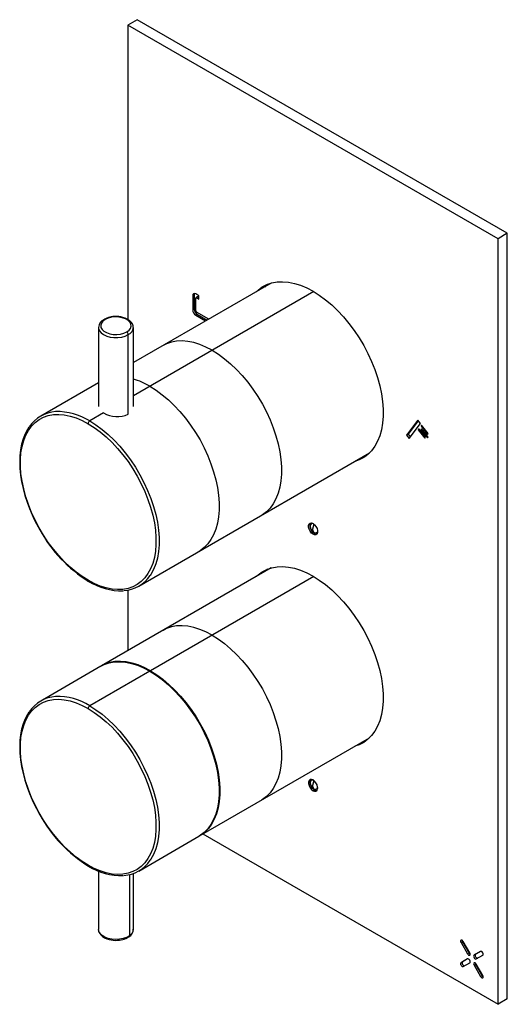
# Paper-space layout '_Isometric' of a CAD drawing. Units: millimetres. Extents: x -69 to 42, y -113 to 112.
import ezdxf

# ---------------------------------------------------------------- set-up
doc = ezdxf.new("R2010")
doc.units = ezdxf.units.MM

psp = doc.layouts.new('_Isometric')

# ---------------------------------------------------------------- linework, layer by layer
at = {"color": 7, "linetype": 'Continuous', "lineweight": 25}
for p, q in [((-42.43, 112.27), (-44.55, 111.05)), ((-44.55, 111.05), (-44.55, 43.52)), ((40.31, 62.06), (-44.55, 111.05)), ((42.43, 63.29), (-42.43, 112.27)), ((42.43, 63.29), (40.31, 62.06)), ((42.43, -112.27), (42.43, 63.29)), ((40.31, -113.49), (40.31, 62.06)), ((-11.69, 51.89), (-43.31, 33.64)), ((-1.95, 49.91), (-43.31, 26.03)), ((-29.34, 49.19), (-29.7, 48.99)), ((-29.7, 48.99), (-29.7, 45.72)), ((-29.34, 49.19), (-29.34, 45.93)), ((-28.28, 48.99), (-28.99, 49.4)), ((-28.99, 45.48), (-28.99, 48.42)), ((-28.6, 48.71), (-28.95, 48.51)), ((-28.5, 48.7), (-28.85, 48.5)), ((-28.85, 48.5), (-28.28, 48.17)), ((-28.5, 48.7), (-28.28, 48.58)), ((-28.28, 48.17), (-28.28, 48.99)), ((-29.34, 45.93), (-29.7, 45.72)), ((-26.04, 43.61), (-28.85, 45.23)), ((-28.64, 44.7), (-28.99, 44.5)), ((-28.99, 44.5), (-26.74, 43.2)), ((-28.64, 44.7), (-26.39, 43.41)), ((-51.31, 41.69), (-51.31, 23.58)), ((-43.31, 23.58), (-43.31, 41.69)), ((-44.48, 21.8), (-44.48, 40.06)), ((-51.31, 29.02), (-64.56, 21.37)), ((-50.13, 22.09), (-53.32, 20.26)), ((21.88, 20.45), (19.33, 17.02)), ((22.49, 19.68), (21.88, 20.45)), ((21.99, 20.32), (19.69, 17.23)), ((19.94, 16.25), (22.49, 19.68)), ((22.15, 18.44), (22.01, 18.24)), ((22.21, 18.36), (22.01, 18.24)), ((22.01, 18.24), (23.52, 16.32)), ((23.67, 16.51), (22.15, 18.44)), ((22.78, 18.48), (22.63, 18.29)), ((22.84, 18.4), (22.63, 18.29)), ((22.63, 18.29), (24.14, 16.36)), ((22.79, 19.29), (22.65, 19.1)), ((22.85, 19.22), (22.65, 19.1)), ((22.65, 19.1), (24.16, 17.17)), ((24.29, 16.55), (22.78, 18.48)), ((24.31, 17.37), (22.79, 19.29)), ((19.69, 17.23), (19.33, 17.02)), ((19.33, 17.02), (19.94, 16.25)), ((19.69, 17.23), (20.19, 16.59)), ((23.52, 16.32), (23.67, 16.51)), ((24.14, 16.36), (24.29, 16.55)), ((24.16, 17.17), (24.31, 17.37)), ((-42.07, -17.6), (10.81, 12.92)), ((9.21, 12), (10.1, 12.3)), ((-2.37, -3.25), (-2.51, -3.33)), ((-2.25, -3.2), (-2.37, -3.25)), ((-1.92, -3.41), (-2.26, -4.57)), ((-1.91, -5.35), (-2.26, -4.57)), ((-1.77, -5.51), (-2.12, -5.72)), ((-1.31, -5.41), (-1.17, -5.33)), ((-11.69, -13.43), (-50.63, -35.91)), ((-1.95, -15.41), (-39.39, -37.03)), ((-44.55, -18.51), (-44.55, -32.4)), ((-50.78, -35.99), (-64.56, -43.95)), ((-39.53, -37.11), (-53.32, -45.07)), ((-28.14, -74.88), (10.81, -52.4)), ((9.21, -53.32), (10.1, -53.02)), ((-2.37, -62.04), (-2.51, -62.12)), ((-1.92, -62.2), (-2.26, -63.36)), ((-1.91, -64.14), (-2.26, -63.36)), ((-1.77, -64.3), (-2.12, -64.51)), ((-1.31, -64.2), (-1.17, -64.12)), ((-27.36, -74.43), (40.31, -113.49)), ((-42.07, -82.93), (-28.28, -74.97)), ((-51.31, -82.95), (-51.31, -96.31)), ((-43.31, -96.31), (-43.31, -83.5)), ((-44.23, -83.77), (-44.23, -97.78)), ((32.16, -99.15), (31.81, -99.35)), ((32.16, -99.15), (33.66, -101.74)), ((33.81, -101.66), (32.31, -99.06)), ((31.81, -99.35), (33.31, -101.95)), ((36.31, -101.37), (34.81, -102.24)), ((36.31, -101.37), (35.16, -102.03)), ((33.31, -103.1), (31.81, -103.97)), ((32.16, -103.76), (31.81, -103.97)), ((33.31, -103.1), (32.16, -103.76)), ((33.66, -101.74), (33.31, -101.95)), ((35.16, -102.03), (34.81, -102.24)), ((35.31, -103.1), (36.81, -102.24)), ((32.31, -104.84), (33.81, -103.97)), ((35.16, -104.34), (34.81, -104.55)), ((34.81, -104.55), (36.31, -107.14)), ((35.16, -104.34), (36.66, -106.94)), ((36.81, -106.86), (35.31, -104.26)), ((36.66, -106.94), (36.31, -107.14)), ((42.43, -112.27), (40.31, -113.49))]:
    psp.add_line(p, q, dxfattribs=at)
at = {"color": 7, "linetype": 'Continuous', "lineweight": 25, "flags": 128}
for points in [[(-15.05, 49.95), (-14.7, 50.28), (-13.75, 50.99), (-12.71, 51.54), (-11.58, 51.92), (-10.37, 52.15), (-9.1, 52.2), (-7.77, 52.09), (-6.4, 51.81), (-4.99, 51.37), (-3.56, 50.77), (-2.12, 50.01)], [(-12.58, 51.59), (-12.93, 51.3), (-13.28, 50.97)], [(-2.12, 50.01), (-0.68, 49.11), (0.75, 48.06), (2.16, 46.87), (3.53, 45.57), (4.86, 44.14), (6.13, 42.62), (7.33, 41.01), (8.46, 39.32), (9.51, 37.56), (10.46, 35.76), (11.3, 33.92), (12.04, 32.06), (12.67, 30.2), (13.18, 28.35), (13.56, 26.52), (13.82, 24.73), (13.95, 22.99), (13.95, 21.33), (13.82, 19.74), (13.56, 18.25), (13.18, 16.86), (12.67, 15.6), (12.04, 14.46), (11.3, 13.45), (10.46, 12.59), (9.51, 11.89), (8.46, 11.34), (7.45, 10.98)], [(-49.78, 43.53), (-50.3, 43.14), (-50.65, 42.7), (-50.8, 42.22), (-50.75, 41.73), (-50.5, 41.27), (-50.06, 40.85), (-49.46, 40.51), (-48.74, 40.25), (-47.94, 40.11), (-47.09, 40.08), (-46.26, 40.17), (-45.49, 40.37), (-44.83, 40.67)], [(-44.83, 40.67), (-44.31, 41.05), (-43.96, 41.5), (-43.81, 41.98), (-43.86, 42.46), (-44.11, 42.93), (-44.55, 43.34), (-45.15, 43.69), (-45.87, 43.94), (-46.67, 44.08), (-47.52, 44.11), (-48.35, 44.03), (-49.12, 43.83), (-49.78, 43.53)], [(-43.32, 41.68), (-43.34, 42.05), (-43.52, 42.51), (-43.82, 42.94), (-44.22, 43.31), (-44.7, 43.61), (-45.2, 43.84), (-45.75, 44.02), (-46.18, 44.11), (-46.64, 44.18), (-47.31, 44.21)], [(-51.31, 41.69), (-51.28, 41.43), (-51.08, 40.93), (-50.69, 40.46), (-50.13, 40.06), (-49.43, 39.73), (-48.63, 39.51), (-47.75, 39.39), (-46.86, 39.39), (-45.98, 39.51), (-45.18, 39.73), (-44.48, 40.06)], [(-25.24, 36.46), (-26.67, 37.21), (-28.08, 37.81), (-29.48, 38.24), (-30.83, 38.52), (-32.15, 38.63), (-33.4, 38.57), (-34.6, 38.35), (-35.71, 37.97), (-36.49, 37.57)], [(-25.24, 36.46), (-26.67, 37.21), (-28.08, 37.81), (-29.48, 38.24), (-30.83, 38.52), (-32.15, 38.63), (-33.4, 38.57), (-34.6, 38.35), (-35.71, 37.97), (-36.49, 37.57)], [(-25.24, 36.46), (-23.82, 35.56), (-22.4, 34.53), (-21.01, 33.36), (-19.65, 32.06), (-18.34, 30.66), (-17.08, 29.15), (-15.89, 27.55), (-14.78, 25.88), (-13.74, 24.15), (-12.8, 22.36), (-11.97, 20.54), (-11.23, 18.71), (-10.61, 16.86), (-10.11, 15.03), (-9.73, 13.22), (-9.48, 11.45), (-9.35, 9.74), (-9.35, 8.09), (-9.48, 6.52), (-9.73, 5.05), (-10.11, 3.68), (-10.61, 2.42), (-11.23, 1.29), (-11.97, 0.3), (-12.8, -0.55), (-13.74, -1.25), (-13.99, -1.4)], [(-25.24, 36.46), (-23.82, 35.56), (-22.4, 34.53), (-21.01, 33.36), (-19.65, 32.06), (-18.34, 30.66), (-17.08, 29.15), (-15.89, 27.55), (-14.78, 25.88), (-13.74, 24.15), (-12.8, 22.36), (-11.97, 20.54), (-11.23, 18.71), (-10.61, 16.86), (-10.11, 15.03), (-9.73, 13.22), (-9.48, 11.45), (-9.35, 9.74), (-9.35, 8.09), (-9.48, 6.52), (-9.73, 5.05), (-10.11, 3.68), (-10.61, 2.42), (-11.23, 1.29), (-11.97, 0.3), (-12.8, -0.55), (-13.74, -1.25), (-13.99, -1.4)], [(-39.53, 28.22), (-38.1, 27.32), (-36.69, 26.28), (-35.29, 25.11), (-33.94, 23.82), (-32.62, 22.41), (-31.37, 20.9), (-30.18, 19.31), (-29.06, 17.64), (-28.03, 15.9), (-27.09, 14.12), (-26.25, 12.3), (-25.52, 10.46), (-24.9, 8.62), (-24.4, 6.79), (-24.02, 4.98), (-23.76, 3.21), (-23.63, 1.49), (-23.63, -0.16), (-23.76, -1.72), (-24.02, -3.2), (-24.4, -4.57), (-24.9, -5.82), (-25.52, -6.95), (-26.25, -7.94), (-27.09, -8.79), (-28.03, -9.49), (-28.28, -9.64)], [(-39.53, 28.22), (-38.1, 27.32), (-36.69, 26.28), (-35.29, 25.11), (-33.94, 23.82), (-32.62, 22.41), (-31.37, 20.9), (-30.18, 19.31), (-29.06, 17.64), (-28.03, 15.9), (-27.09, 14.12), (-26.25, 12.3), (-25.52, 10.46), (-24.9, 8.62), (-24.4, 6.79), (-24.02, 4.98), (-23.76, 3.21), (-23.63, 1.49), (-23.63, -0.16), (-23.76, -1.72), (-24.02, -3.2), (-24.4, -4.57), (-24.9, -5.82), (-25.52, -6.95), (-26.25, -7.94), (-27.09, -8.79), (-28.03, -9.49), (-28.28, -9.64)], [(-53.67, -16.28), (-55.06, -15.41), (-56.45, -14.39), (-57.81, -13.25), (-59.14, -11.98), (-60.42, -10.61), (-61.65, -9.14), (-62.81, -7.58), (-63.9, -5.94), (-64.91, -4.24), (-65.83, -2.5), (-66.65, -0.72), (-67.37, 1.07), (-67.97, 2.88), (-68.46, 4.67), (-68.84, 6.44), (-69.08, 8.17), (-69.21, 9.84), (-69.21, 11.46), (-69.08, 12.99), (-68.84, 14.43), (-68.46, 15.77), (-67.97, 17), (-67.37, 18.1), (-66.65, 19.07), (-65.83, 19.9), (-64.91, 20.58), (-63.9, 21.12), (-62.81, 21.49), (-61.65, 21.71), (-60.42, 21.76), (-59.14, 21.65), (-57.81, 21.38), (-56.45, 20.96), (-55.06, 20.38), (-53.67, 19.64)], [(-67.26, 18.81), (-67.6, 18.31), (-68.13, 17.28), (-68.58, 16.15), (-68.93, 14.94), (-69.17, 13.64), (-69.32, 12.28), (-69.37, 10.86), (-69.32, 9.39), (-69.18, 7.87), (-68.93, 6.33), (-68.6, 4.76), (-68.18, 3.2), (-67.68, 1.65), (-67.12, 0.16), (-66.51, -1.28), (-66.03, -2.3), (-65.53, -3.3), (-64.75, -4.72)], [(-53.67, 19.64), (-52.27, 18.77), (-50.89, 17.75), (-49.53, 16.61), (-48.2, 15.34), (-46.92, 13.97), (-45.69, 12.49), (-44.53, 10.93), (-43.43, 9.3), (-42.43, 7.6), (-41.51, 5.86), (-40.69, 4.08), (-39.97, 2.28), (-39.36, 0.48), (-38.87, -1.31), (-38.5, -3.08), (-38.25, -4.81), (-38.13, -6.49), (-38.13, -8.1), (-38.25, -9.63), (-38.5, -11.07), (-38.87, -12.41), (-39.36, -13.64), (-39.97, -14.74), (-40.69, -15.71), (-41.51, -16.54), (-42.43, -17.23), (-43.43, -17.76), (-44.53, -18.13), (-45.69, -18.35), (-46.92, -18.4), (-48.2, -18.3), (-49.53, -18.03), (-50.89, -17.6), (-52.27, -17.02), (-53.67, -16.28)], [(-53.32, 20.26), (-51.89, 19.36), (-50.48, 18.32), (-49.08, 17.15), (-47.73, 15.86), (-46.41, 14.45), (-45.16, 12.94), (-43.96, 11.35), (-42.85, 9.68), (-41.82, 7.94), (-40.88, 6.16), (-40.04, 4.34), (-39.31, 2.5), (-38.69, 0.66), (-38.18, -1.17), (-37.8, -2.98), (-37.55, -4.75), (-37.42, -6.47), (-37.42, -8.12), (-37.55, -9.68), (-37.8, -11.16), (-38.18, -12.53), (-38.69, -13.78), (-39.31, -14.91), (-39.47, -15.15)], [(-2.12, -5.72), (-2.48, -5.43), (-2.8, -5.04), (-3.04, -4.57), (-3.17, -4.1), (-3.17, -3.68), (-3.04, -3.35), (-2.8, -3.16), (-2.48, -3.13), (-2.12, -3.27)], [(-1.77, -5.51), (-2.13, -5.23), (-2.45, -4.83), (-2.69, -4.37), (-2.81, -3.9), (-2.81, -3.47), (-2.69, -3.14), (-2.67, -3.13)], [(-2.01, -3.34), (-2.23, -3.28), (-2.51, -3.33), (-2.69, -3.54), (-2.76, -3.88), (-2.69, -4.29), (-2.51, -4.71), (-2.23, -5.09), (-1.91, -5.35)], [(-2.12, -3.27), (-1.76, -3.55), (-1.44, -3.95), (-1.2, -4.41), (-1.08, -4.88), (-1.08, -5.31), (-1.2, -5.63), (-1.44, -5.82), (-1.76, -5.85), (-2.12, -5.72)], [(-1.07, -4.97), (-1.13, -5.2), (-1.31, -5.41), (-1.58, -5.46), (-1.91, -5.35)], [(-1.77, -5.51), (-1.4, -5.65), (-1.22, -5.65)], [(-15.05, -15.37), (-14.7, -15.04), (-13.75, -14.34), (-12.71, -13.79), (-11.58, -13.4), (-10.37, -13.18), (-9.1, -13.12), (-7.77, -13.23), (-6.4, -13.51), (-4.99, -13.95), (-3.56, -14.55), (-2.12, -15.31)], [(-12.58, -13.73), (-12.93, -14.02), (-13.28, -14.35)], [(-2.12, -15.31), (-0.68, -16.22), (0.75, -17.27), (2.16, -18.45), (3.53, -19.76), (4.86, -21.18), (6.13, -22.7), (7.33, -24.32), (8.46, -26.01), (9.51, -27.76), (10.46, -29.56), (11.3, -31.4), (12.04, -33.26), (12.67, -35.12), (13.18, -36.98), (13.56, -38.81), (13.82, -40.6), (13.95, -42.33), (13.95, -44), (13.82, -45.58), (13.56, -47.07), (13.18, -48.46), (12.67, -49.73), (12.04, -50.87), (11.3, -51.87), (10.46, -52.73), (9.51, -53.44), (8.46, -53.99), (7.45, -54.34)], [(-25.24, -28.86), (-26.67, -28.11), (-28.08, -27.52), (-29.48, -27.08), (-30.83, -26.81), (-32.15, -26.7), (-33.4, -26.75), (-34.6, -26.97), (-35.71, -27.36), (-36.49, -27.75)], [(-25.24, -28.86), (-26.67, -28.11), (-28.08, -27.52), (-29.48, -27.08), (-30.83, -26.81), (-32.15, -26.7), (-33.4, -26.75), (-34.6, -26.97), (-35.71, -27.36), (-36.49, -27.75)], [(-25.24, -28.86), (-23.82, -29.76), (-22.4, -30.8), (-21.01, -31.97), (-19.65, -33.26), (-18.34, -34.67), (-17.08, -36.17), (-15.89, -37.77), (-14.78, -39.44), (-13.74, -41.18), (-12.8, -42.96), (-11.97, -44.78), (-11.23, -46.62), (-10.61, -48.46), (-10.11, -50.29), (-9.73, -52.1), (-9.48, -53.87), (-9.35, -55.59), (-9.35, -57.23), (-9.48, -58.8), (-9.73, -60.28), (-10.11, -61.65), (-10.61, -62.9), (-11.23, -64.03), (-11.97, -65.02), (-12.8, -65.87), (-13.74, -66.57), (-13.99, -66.72)], [(-25.24, -28.86), (-23.82, -29.76), (-22.4, -30.8), (-21.01, -31.97), (-19.65, -33.26), (-18.34, -34.67), (-17.08, -36.17), (-15.89, -37.77), (-14.78, -39.44), (-13.74, -41.18), (-12.8, -42.96), (-11.97, -44.78), (-11.23, -46.62), (-10.61, -48.46), (-10.11, -50.29), (-9.73, -52.1), (-9.48, -53.87), (-9.35, -55.59), (-9.35, -57.23), (-9.48, -58.8), (-9.73, -60.28), (-10.11, -61.65), (-10.61, -62.9), (-11.23, -64.03), (-11.97, -65.02), (-12.8, -65.87), (-13.74, -66.57), (-13.99, -66.72)], [(-50.78, -35.99), (-50, -35.6), (-48.88, -35.22), (-47.69, -35), (-46.43, -34.94), (-45.12, -35.05), (-43.76, -35.33), (-42.37, -35.76), (-40.95, -36.36), (-39.53, -37.11)], [(-39.39, -37.03), (-40.81, -36.28), (-42.23, -35.68), (-43.62, -35.25), (-44.98, -34.97), (-46.29, -34.86), (-47.55, -34.92), (-48.74, -35.14), (-49.85, -35.52), (-50.71, -35.95)], [(-39.53, -37.11), (-38.1, -38.01), (-36.69, -39.04), (-35.29, -40.21), (-33.94, -41.51), (-32.62, -42.91), (-31.37, -44.42), (-30.18, -46.02), (-29.06, -47.69), (-28.03, -49.42), (-27.09, -51.21), (-26.25, -53.02), (-25.52, -54.86), (-24.9, -56.71), (-24.4, -58.54), (-24.02, -60.35), (-23.76, -62.12), (-23.63, -63.83), (-23.63, -65.48), (-23.76, -67.05), (-24.02, -68.52), (-24.4, -69.89), (-24.9, -71.15), (-25.52, -72.27), (-26.25, -73.27), (-27.09, -74.12), (-28.03, -74.82), (-28.28, -74.97)], [(-39.39, -37.03), (-37.96, -37.92), (-36.55, -38.96), (-35.15, -40.13), (-33.8, -41.43), (-32.48, -42.83), (-31.23, -44.34), (-30.03, -45.93), (-28.92, -47.61), (-27.89, -49.34), (-26.95, -51.12), (-26.11, -52.94), (-25.38, -54.78), (-24.76, -56.62), (-24.25, -58.46), (-23.87, -60.26), (-23.62, -62.03), (-23.49, -63.75), (-23.49, -65.4), (-23.62, -66.97), (-23.87, -68.44), (-24.25, -69.81), (-24.76, -71.06), (-25.38, -72.19), (-26.11, -73.18), (-26.95, -74.03), (-27.89, -74.73), (-28.21, -74.93)], [(-53.67, -81.61), (-55.06, -80.73), (-56.45, -79.72), (-57.81, -78.57), (-59.14, -77.31), (-60.42, -75.93), (-61.65, -74.46), (-62.81, -72.9), (-63.9, -71.26), (-64.91, -69.57), (-65.83, -67.82), (-66.65, -66.05), (-67.37, -64.25), (-67.97, -62.45), (-68.46, -60.65), (-68.84, -58.89), (-69.08, -57.16), (-69.21, -55.48), (-69.21, -53.87), (-69.08, -52.33), (-68.84, -50.89), (-68.46, -49.55), (-67.97, -48.33), (-67.37, -47.22), (-66.65, -46.25), (-65.83, -45.42), (-64.91, -44.74), (-63.9, -44.21), (-62.81, -43.83), (-61.65, -43.62), (-60.42, -43.56), (-59.14, -43.67), (-57.81, -43.94), (-56.45, -44.37), (-55.06, -44.95), (-53.67, -45.68)], [(-53.32, -45.07), (-51.89, -45.97), (-50.48, -47), (-49.08, -48.17), (-47.73, -49.47), (-46.41, -50.87), (-45.16, -52.38), (-43.96, -53.98), (-42.85, -55.65), (-41.82, -57.38), (-40.88, -59.17), (-40.04, -60.98), (-39.31, -62.82), (-38.69, -64.66), (-38.18, -66.5), (-37.8, -68.31), (-37.55, -70.08), (-37.42, -71.79), (-37.42, -73.44), (-37.55, -75.01), (-37.8, -76.48), (-38.18, -77.85), (-38.69, -79.11), (-39.31, -80.23), (-39.47, -80.48)], [(-67.26, -46.51), (-67.6, -47.01), (-68.13, -48.04), (-68.58, -49.17), (-68.93, -50.39), (-69.17, -51.68), (-69.32, -53.04), (-69.37, -54.46), (-69.32, -55.94), (-69.18, -57.45), (-68.93, -59), (-68.6, -60.56), (-68.18, -62.12), (-67.68, -63.67), (-67.12, -65.16), (-66.51, -66.6), (-66.03, -67.62), (-65.53, -68.62), (-64.75, -70.04)], [(-53.67, -45.68), (-52.27, -46.56), (-50.89, -47.57), (-49.53, -48.72), (-48.2, -49.98), (-46.92, -51.36), (-45.69, -52.83), (-44.53, -54.39), (-43.43, -56.02), (-42.43, -57.72), (-41.51, -59.47), (-40.69, -61.24), (-39.97, -63.04), (-39.36, -64.84), (-38.87, -66.63), (-38.5, -68.4), (-38.25, -70.13), (-38.13, -71.81), (-38.13, -73.42), (-38.25, -74.95), (-38.5, -76.4), (-38.87, -77.74), (-39.36, -78.96), (-39.97, -80.07), (-40.69, -81.04), (-41.51, -81.87), (-42.43, -82.55), (-43.43, -83.08), (-44.53, -83.46), (-45.69, -83.67), (-46.92, -83.73), (-48.2, -83.62), (-49.53, -83.35), (-50.89, -82.92), (-52.27, -82.34), (-53.67, -81.61)], [(-2.12, -62.06), (-2.48, -61.92), (-2.8, -61.95), (-3.04, -62.14), (-3.17, -62.47), (-3.17, -62.89), (-3.04, -63.36), (-2.8, -63.83), (-2.48, -64.22), (-2.12, -64.51)], [(-1.77, -64.3), (-2.13, -64.02), (-2.45, -63.62), (-2.69, -63.16), (-2.81, -62.69), (-2.81, -62.26), (-2.69, -61.93), (-2.67, -61.92)], [(-2.01, -62.13), (-2.23, -62.07), (-2.51, -62.12), (-2.69, -62.33), (-2.76, -62.67), (-2.69, -63.08), (-2.51, -63.51), (-2.23, -63.88), (-1.91, -64.14)], [(-2.12, -64.51), (-1.76, -64.64), (-1.44, -64.61), (-1.2, -64.42), (-1.08, -64.1), (-1.08, -63.67), (-1.2, -63.2), (-1.44, -62.74), (-1.76, -62.34), (-2.12, -62.06)], [(-1.07, -63.76), (-1.13, -63.99), (-1.31, -64.2), (-1.58, -64.25), (-1.91, -64.14)], [(-1.77, -64.3), (-1.4, -64.44), (-1.22, -64.44)], [(-44.23, -97.78), (-44.87, -98.14), (-45.64, -98.41), (-46.49, -98.57), (-47.39, -98.62), (-48.27, -98.55), (-49.11, -98.37), (-49.86, -98.08), (-50.48, -97.71), (-50.94, -97.27), (-51.22, -96.78), (-51.31, -96.31)], [(-51.28, -96.46), (-51.27, -96.66), (-51.09, -97.13), (-50.79, -97.56), (-50.39, -97.93), (-49.91, -98.23), (-49.41, -98.46), (-48.86, -98.63), (-48.43, -98.73), (-47.97, -98.79), (-47.31, -98.83)], [(32.31, -99.06), (32.19, -98.91), (32.06, -98.8), (31.92, -98.75), (31.81, -98.77), (31.73, -98.86), (31.7, -99), (31.73, -99.17), (31.81, -99.35)], [(36.81, -102.24), (36.88, -102.15), (36.91, -102.01), (36.88, -101.84), (36.81, -101.66), (36.69, -101.5), (36.56, -101.4), (36.42, -101.35), (36.31, -101.37)], [(32.16, -103.76), (32.08, -103.85), (32.06, -103.99), (32.08, -104.17), (32.16, -104.34), (32.27, -104.5), (32.41, -104.61), (32.54, -104.65), (32.66, -104.63)], [(33.31, -101.95), (33.42, -102.1), (33.56, -102.21), (33.69, -102.26), (33.81, -102.24), (33.88, -102.15), (33.91, -102.01), (33.88, -101.84), (33.81, -101.66)], [(33.81, -103.97), (33.88, -103.88), (33.91, -103.74), (33.88, -103.57), (33.81, -103.39), (33.69, -103.24), (33.56, -103.13), (33.42, -103.08), (33.31, -103.1)], [(33.66, -101.74), (33.77, -101.9), (33.91, -102.01)], [(34.81, -102.24), (34.73, -102.32), (34.7, -102.47), (34.73, -102.64), (34.81, -102.81), (34.92, -102.97), (35.06, -103.08), (35.19, -103.12), (35.31, -103.1)], [(35.16, -102.03), (35.08, -102.12), (35.06, -102.26), (35.08, -102.43), (35.16, -102.61), (35.27, -102.76), (35.41, -102.87), (35.54, -102.92), (35.66, -102.9)], [(31.81, -103.97), (31.73, -104.06), (31.7, -104.2), (31.73, -104.37), (31.81, -104.55), (31.92, -104.7), (32.06, -104.81), (32.19, -104.86), (32.31, -104.84)], [(35.31, -104.26), (35.19, -104.1), (35.06, -103.99), (34.92, -103.95), (34.81, -103.97), (34.73, -104.06), (34.7, -104.2), (34.73, -104.37), (34.81, -104.55)], [(36.31, -107.14), (36.42, -107.3), (36.56, -107.41), (36.69, -107.46), (36.81, -107.43), (36.88, -107.34), (36.91, -107.2), (36.88, -107.03), (36.81, -106.86)], [(36.66, -106.94), (36.77, -107.09), (36.91, -107.2)]]:
    psp.add_lwpolyline(points, dxfattribs=at)
at = {"color": 7, "linetype": 'Continuous', "lineweight": 25}
for centre, radius, start, end in [((-29.27, 49.06), 0.437, 50.7967, 189.214), ((-28.71, 49.22), 0.637, 154.2919, 182.1046), ((-28.91, 48.43), 0.0873, 50.7967, 189.214), ((-28.55, 48.62), 0.101, 54.3824, 114.3071), ((-28.16, 45.79), 1.54, 182.6055, 237.3945), ((-27.81, 46), 1.54, 182.6055, 237.3945), ((-28.68, 45.49), 0.307, 182.6055, 237.3945), ((-49.22, 41.64), 2.07, 112.8024, 178.4208), ((-49.93, 43.32), 0.253, 54.4886, 113.0975), ((-47.49, 39.07), 5.14, 87.934, 119.5072), ((-45.24, 40.02), 0.768, 2.6055, 57.3945), ((-45.27, 41.86), 1.97, 293.6187, 354.8751), ((-48.35, 13.23), 17.39, 59.5251, 73.1502), ((-60.63, 14.55), 7.86, 93.695, 146.2359), ((-60.72, 8.56), 13.85, 57.6577, 91.706), ((-47.02, 27.43), 6.18, 239.7701, 294.3068), ((-52.9, 19.61), 0.768, 122.6055, 177.3945), ((-36.57, 10.82), 32.19, 208.8746, 238.1169), ((-46, -10.79), 7.86, 273.695, 326.2359), ((-53.42, -16.31), 0.253, 174.4682, 233.2917), ((-46.11, -4.75), 13.92, 237.6249, 271.9558), ((-60.63, -50.77), 7.86, 93.695, 146.2359), ((-60.72, -56.77), 13.85, 57.6577, 91.706), ((-52.9, -45.72), 0.768, 122.6055, 177.3945), ((-36.57, -54.5), 32.19, 208.8746, 238.1169), ((-46, -76.11), 7.86, 273.695, 326.2359), ((-53.42, -81.63), 0.253, 174.4682, 233.2917), ((-46.11, -70.07), 13.92, 237.6249, 271.9558), ((-45.25, -96.31), 1.93, 298.506, 1.2077), ((-45.1, -96.21), 1.8, 299.0356, 356.8985), ((-47.15, -93.58), 5.25, 268.3072, 302.5027), ((-44.49, -97.8), 0.263, 308.0766, 4.3345), ((32.74, -98.78), 0.681, 181.0595, 212.0348), ((35.74, -103.98), 0.681, 181.0595, 212.0348)]:
    psp.add_arc(centre, radius, start, end, dxfattribs=at)

doc.saveas('drawing.dxf')
